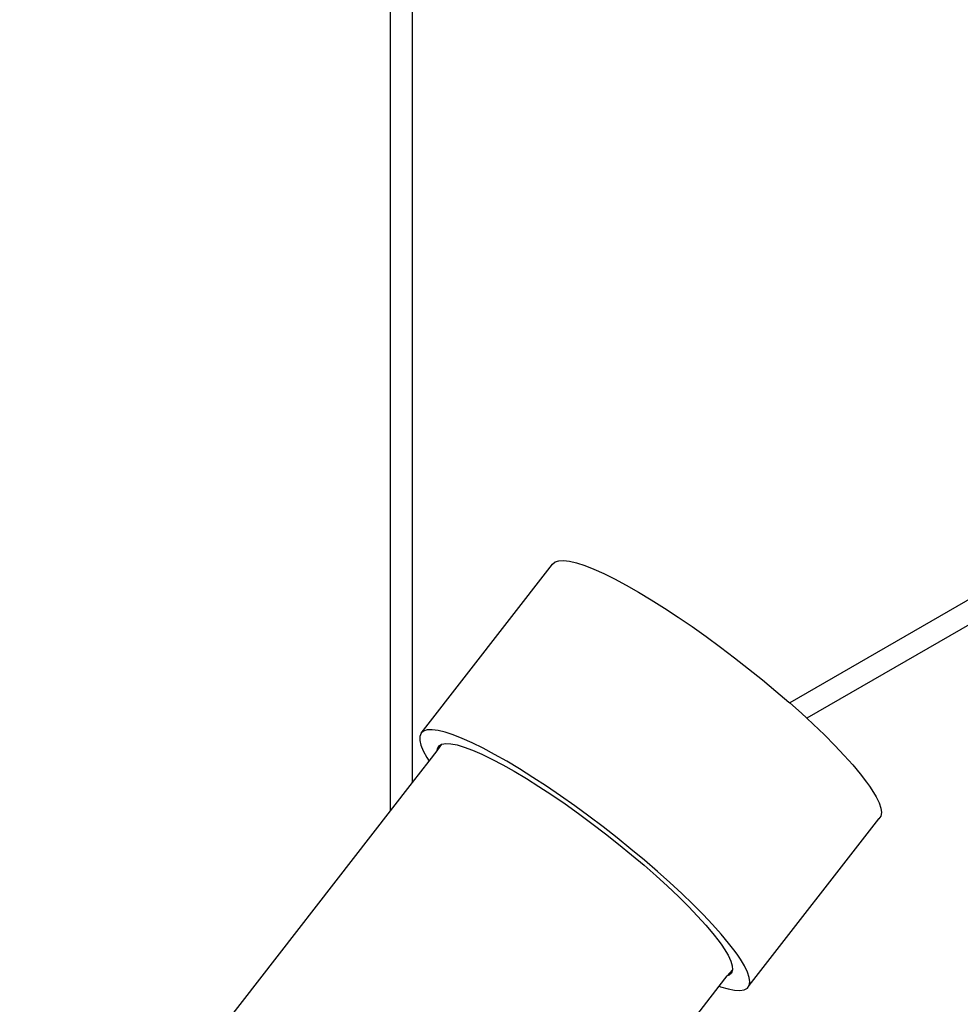
# Model space of a CAD drawing. Units: inches. Extents: x 83 to 707, y -31 to 653.
# Drawn here: x 282 to 291, y 215 to 224 of the extents above; entities that cross this region are included whole.
import ezdxf

# ---------------------------------------------------------------- set-up
doc = ezdxf.new("R2010")
doc.units = ezdxf.units.IN
doc.header["$MEASUREMENT"] = 0
doc.layers.add('VP-EQ', color=7, linetype='Continuous', true_color=0x8a3492)

# ---------------------------------------------------------------- blocks, each defined once
blk = doc.blocks.new('1206')
at = {"color": 7}
for p, q in [((-58.7574, -77.5671), (-58.7574, -2.6875)), ((-58.5574, -77.3096), (-58.5574, -3.0339)), ((3.3641, -43.0569), (-54.9393, -76.7183)), ((-49.5574, -73.3802), (-55.0954, -76.5775)), ((-57.271, -75.303), (-57.2482, -75.2834)), ((-57.2482, -75.2834), (-57.2144, -75.2724)), ((-57.2144, -75.2724), (-57.17, -75.2704)), ((-57.17, -75.2704), (-57.1151, -75.2772)), ((-57.1151, -75.2772), (-57.0503, -75.2927)), ((-58.4777, -76.8565), (-57.271, -75.303)), ((-57.0503, -75.2927), (-56.976, -75.317)), ((-56.976, -75.317), (-56.8928, -75.3498)), ((-56.8928, -75.3498), (-56.8013, -75.3909)), ((-56.8013, -75.3909), (-56.7021, -75.4399)), ((-56.7021, -75.4399), (-56.596, -75.4965)), ((-56.596, -75.4965), (-56.4838, -75.5604)), ((-56.4838, -75.5604), (-56.3663, -75.6309)), ((-56.3663, -75.6309), (-56.2443, -75.7076)), ((-56.2443, -75.7076), (-56.1189, -75.7899)), ((-56.1189, -75.7899), (-55.9909, -75.8773)), ((-55.9909, -75.8773), (-55.8612, -75.969)), ((-55.8612, -75.969), (-55.7308, -76.0644)), ((-55.7308, -76.0644), (-55.6008, -76.1627)), ((-55.6008, -76.1627), (-55.4719, -76.2634)), ((-55.4719, -76.2634), (-55.3453, -76.3655)), ((-55.3453, -76.3655), (-55.2218, -76.4684)), ((-55.2218, -76.4684), (-55.1024, -76.5712)), ((-55.1024, -76.5712), (-55.0954, -76.5775)), ((-55.0954, -76.5775), (-54.9879, -76.6733)), ((-54.9879, -76.6733), (-54.9393, -76.7183)), ((-54.9393, -76.7183), (-54.8792, -76.7739)), ((-58.4211, -76.8259), (-58.4548, -76.8368)), ((-58.3766, -76.8238), (-58.4211, -76.8259)), ((-58.3218, -76.8306), (-58.3766, -76.8238)), ((-54.8792, -76.7739), (-54.777, -76.8722)), ((-58.4893, -76.8848), (-58.4898, -76.9215)), ((-58.4777, -76.8565), (-58.4893, -76.8848)), ((-58.4548, -76.8368), (-58.4777, -76.8565)), ((-58.257, -76.8462), (-58.3218, -76.8306)), ((-58.1827, -76.8705), (-58.257, -76.8462)), ((-58.0995, -76.9033), (-58.1827, -76.8705)), ((-58.0079, -76.9443), (-58.0995, -76.9033)), ((-54.777, -76.8722), (-54.6823, -76.9675)), ((-58.4898, -76.9215), (-58.4791, -76.9663)), ((-58.4791, -76.9663), (-58.4573, -77.019)), ((-58.3301, -77.0169), (-58.2881, -76.9565)), ((-58.3301, -77.0169), (-58.328, -76.9962)), ((-58.328, -76.9962), (-58.3136, -76.972)), ((-58.3136, -76.972), (-58.2881, -76.9565)), ((-58.2881, -76.9565), (-58.2517, -76.9498)), ((-58.2517, -76.9498), (-58.2047, -76.9519)), ((-58.2047, -76.9519), (-58.1475, -76.963)), ((-58.1475, -76.963), (-58.0807, -76.9827)), ((-58.0807, -76.9827), (-58.0047, -77.0111)), ((-57.9087, -76.9934), (-58.0079, -76.9443)), ((-57.8026, -77.05), (-57.9087, -76.9934)), ((-54.6823, -76.9675), (-54.5955, -77.0591)), ((-58.4573, -77.019), (-58.4244, -77.079)), ((-58.4244, -77.079), (-58.4034, -77.1114)), ((-58.4034, -77.1114), (-58.3301, -77.0169)), ((-58.0047, -77.0111), (-57.9201, -77.0479)), ((-57.9201, -77.0479), (-57.8277, -77.0927)), ((-57.8277, -77.0927), (-57.7283, -77.1451)), ((-57.6904, -77.1138), (-57.8026, -77.05)), ((-54.5955, -77.0591), (-54.5175, -77.1463)), ((-58.5574, -77.3096), (-58.4034, -77.1114)), ((-57.7283, -77.1451), (-57.6227, -77.2049)), ((-57.5729, -77.1843), (-57.6904, -77.1138)), ((-57.451, -77.2611), (-57.5729, -77.1843)), ((-54.5175, -77.1463), (-54.4487, -77.2284)), ((-57.6227, -77.2049), (-57.5116, -77.2714)), ((-57.5116, -77.2714), (-57.3962, -77.3441)), ((-57.3256, -77.3434), (-57.451, -77.2611)), ((-54.4487, -77.2284), (-54.3897, -77.3049)), ((-58.7574, -77.5671), (-58.5574, -77.3096)), ((-57.3962, -77.3441), (-57.2772, -77.4224)), ((-57.1975, -77.4307), (-57.3256, -77.3434)), ((-54.3897, -77.3049), (-54.364, -77.3409)), ((-54.364, -77.3409), (-54.3409, -77.3753)), ((-57.2772, -77.4224), (-57.1558, -77.5056)), ((-57.0679, -77.5224), (-57.1975, -77.4307)), ((-54.3409, -77.3753), (-54.3027, -77.4389)), ((-54.3027, -77.4389), (-54.2753, -77.4952)), ((-57.1558, -77.5056), (-57.0328, -77.5931)), ((-56.9375, -77.6178), (-57.0679, -77.5224)), ((-54.2753, -77.4952), (-54.259, -77.544)), ((-54.259, -77.544), (-54.2539, -77.5848)), ((-62.1599, -81.9474), (-58.7574, -77.5671)), ((-57.0328, -77.5931), (-56.9094, -77.6842)), ((-56.8074, -77.7162), (-56.9375, -77.6178)), ((-54.26, -77.6174), (-54.2773, -77.6414)), ((-54.2539, -77.5848), (-54.26, -77.6174)), ((-56.9094, -77.6842), (-56.7866, -77.778)), ((-56.6786, -77.8168), (-56.8074, -77.7162)), ((-55.4666, -79.1708), (-54.2773, -77.6414)), ((-54.2773, -77.6414), (-54.2796, -77.6427)), ((-56.7866, -77.778), (-56.6653, -77.8739)), ((-56.552, -77.919), (-56.6786, -77.8168)), ((-56.6653, -77.8739), (-56.5465, -77.9709)), ((-56.4285, -78.0218), (-56.552, -77.919)), ((-56.5465, -77.9709), (-56.4314, -78.0684)), ((-56.4314, -78.0684), (-56.3207, -78.1655)), ((-56.309, -78.1247), (-56.4285, -78.0218)), ((-56.3207, -78.1655), (-56.2155, -78.2613)), ((-56.1945, -78.2268), (-56.309, -78.1247)), ((-56.2155, -78.2613), (-56.1166, -78.3552)), ((-56.0858, -78.3274), (-56.1945, -78.2268)), ((-56.1166, -78.3552), (-56.0248, -78.4463)), ((-55.9837, -78.4257), (-56.0858, -78.3274)), ((-56.0248, -78.4463), (-55.9408, -78.5338)), ((-55.8889, -78.5209), (-55.9837, -78.4257)), ((-55.9408, -78.5338), (-55.8655, -78.6171)), ((-55.8022, -78.6125), (-55.8889, -78.5209)), ((-55.8655, -78.6171), (-55.7994, -78.6955)), ((-55.7241, -78.6997), (-55.8022, -78.6125)), ((-55.7994, -78.6955), (-55.743, -78.7683)), ((-55.6553, -78.7819), (-55.7241, -78.6997)), ((-55.743, -78.7683), (-55.7186, -78.8024)), ((-55.7186, -78.8024), (-55.6968, -78.8348)), ((-55.5963, -78.8584), (-55.6553, -78.7819)), ((-55.6968, -78.8348), (-55.6612, -78.8946)), ((-55.6612, -78.8946), (-55.6365, -78.9472)), ((-55.5706, -78.8944), (-55.5963, -78.8584)), ((-55.5476, -78.9287), (-55.5706, -78.8944)), ((-55.6365, -78.9472), (-55.6229, -78.9921)), ((-55.6229, -78.9921), (-55.6205, -79.0289)), ((-55.5093, -78.9923), (-55.5476, -78.9287)), ((-55.482, -79.0487), (-55.5093, -78.9923)), ((-55.7422, -79.1789), (-55.6686, -79.0842)), ((-55.6686, -79.0842), (-55.6205, -79.0289)), ((-55.6493, -79.0773), (-55.6686, -79.0842)), ((-55.6293, -79.0574), (-55.6493, -79.0773)), ((-55.6205, -79.0289), (-55.6293, -79.0574)), ((-55.4657, -79.0975), (-55.482, -79.0487)), ((-55.4839, -79.1948), (-55.4666, -79.1708)), ((-55.4666, -79.1708), (-55.4606, -79.1383)), ((-55.4606, -79.1383), (-55.4657, -79.0975)), ((-59.2138, -83.6483), (-55.7422, -79.1789)), ((-55.7422, -79.1789), (-55.7306, -79.1831)), ((-55.7306, -79.1831), (-55.661, -79.2031)), ((-55.661, -79.2031), (-55.6011, -79.2143)), ((-55.6011, -79.2143), (-55.5514, -79.2166)), ((-55.5514, -79.2166), (-55.5122, -79.2101)), ((-55.5122, -79.2101), (-55.4839, -79.1948))]:
    blk.add_line(p, q, dxfattribs=at)

msp = doc.modelspace()

# ---------------------------------------------------------------- block references
at = {"layer": 'VP-EQ'}
msp.add_blockref('1206', (344.61, 294.6782), dxfattribs=at)

doc.saveas('drawing.dxf')
